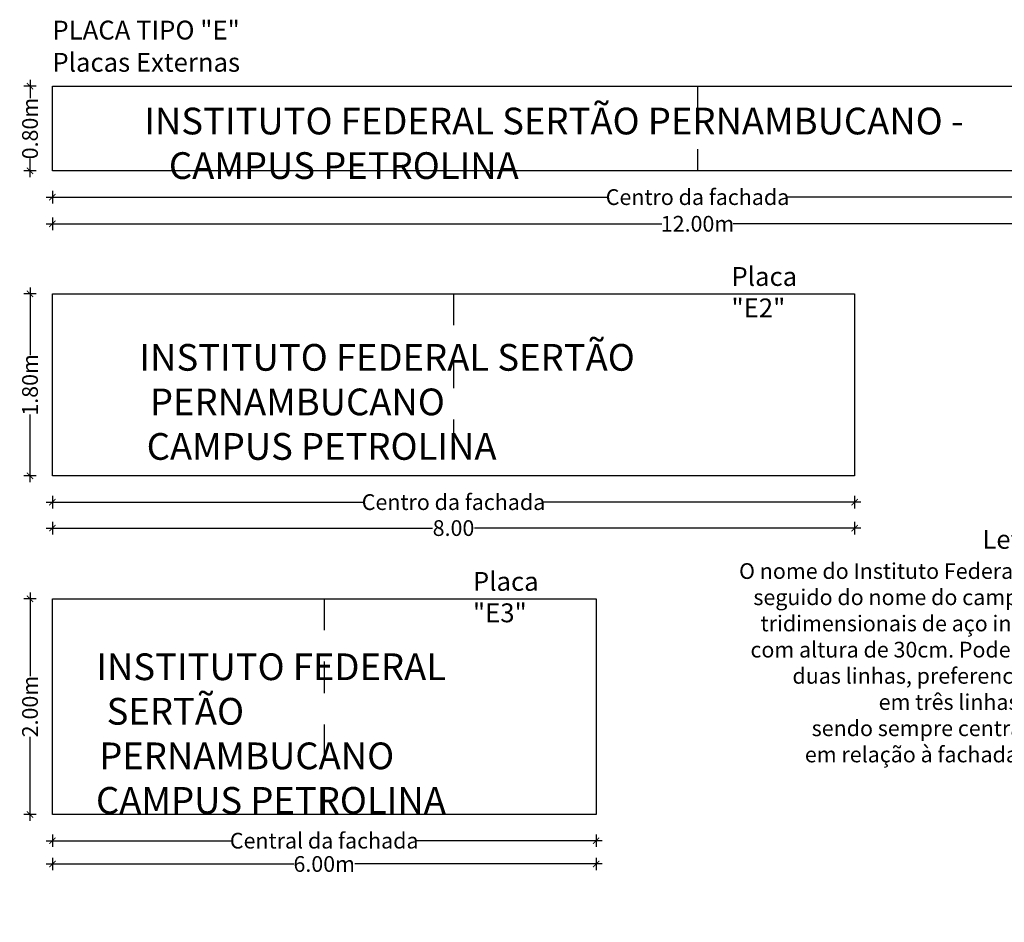
# Model space of a CAD drawing. Extents: x -16 to 820, y -72 to 531.
# Drawn here: x -12 to -9, y 55 to 58 of the extents above; entities that cross this region are included whole.
import ezdxf
from ezdxf import colors
from ezdxf.entities.mleader import LeaderData, LeaderLine
from ezdxf.math import Vec2, Vec3

# ---------------------------------------------------------------- set-up
doc = ezdxf.new("R2010")
doc.units = 0
doc.header["$MEASUREMENT"] = 0
doc.linetypes.add('DASHED2', pattern=[0.375, 0.25, -0.125])
doc.layers.get('0').update_dxf_attribs({"color": 251, "linetype": 'CONTINUOUS'})
doc.layers.get('DEFPOINTS').update_dxf_attribs({"color": 251, "linetype": 'CONTINUOUS'})
doc.layers.add('ARQ - Com. visual - Detalhes', color=1, linetype='CONTINUOUS')
doc.styles.add('IF - Comunicação Visual 1', font='txt')
doc.styles.add('IF - Comunicação Visual 3', font='txt')
doc.styles.add('IF - Comunicação Visual 4', font='txt')
doc.dimstyles.new('Cotas com anotações', dxfattribs={"dimscale": 0, "dimtxt": 0.05, "dimasz": 0.02, "dimexe": 0.02, "dimexo": 0.02, "dimgap": 0.005, "dimtad": 0, "dimzin": 0, "dimdsep": 46, "dimtxsty": 'IF - Comunicação Visual 1', "dimblk": 'ARCHTICK', "dimcen": 0.09, "dimdle": 0.02, "dimadec": 0, "dimazin": 0, "dimtfac": 1, "dimtmove": 2, "dimatfit": 3, "dimldrblk": 'ARCHTICK', "dimfxl": 0.02, "dimfxlon": 1, "dimtolj": 1, "dimtzin": 0, "dimarcsym": 1})

# ---------------------------------------------------------------- blocks, each defined once
blk = doc.blocks.new('_ArchTick')
at = {"color": 0, "linetype": 'ByBlock', "const_width": 0.15}
blk.add_lwpolyline([(-0.5, -0.5), (0.5, 0.5)], dxfattribs=at)
blk = doc.blocks.new('*D12')
at = {"layer": 'ARQ - Com. visual - Detalhes', "color": 0, "lineweight": -2, "transparency": 16777216}
for p, q in [((-12.3415, 57.2473), (-10.5537, 57.2473)), ((-12.3215, 57.2673), (-12.3215, 57.2273)), ((-8.198, 57.2473), (-9.9858, 57.2473)), ((-8.218, 57.2673), (-8.218, 57.2273))]:
    blk.add_line(p, q, dxfattribs=at)
at = {"layer": 'DEFPOINTS', "color": 0, "transparency": 16777216}
for p in [(-12.3215, 57.331), (-8.218, 57.331), (-8.218, 57.2473)]:
    blk.add_point(p, dxfattribs=at)
at = {"layer": 'ARQ - Com. visual - Detalhes', "color": 0, "lineweight": -2, "transparency": 16777216, "xscale": 0.02, "yscale": 0.02, "zscale": 0.02, "rotation": 180}
blk.add_blockref('_ArchTick', (-12.3215, 57.2473), dxfattribs=at)
at = {"layer": 'ARQ - Com. visual - Detalhes', "color": 0, "lineweight": -2, "transparency": 16777216, "xscale": 0.02, "yscale": 0.02, "zscale": 0.02}
blk.add_blockref('_ArchTick', (-8.218, 57.2473), dxfattribs=at)
at = {"layer": 'ARQ - Com. visual - Detalhes', "color": 0, "transparency": 16777216, "insert": (-10.2698, 57.2473), "char_height": 0.05, "attachment_point": 5, "style": 'IF - Comunicação Visual 1'}
blk.add_mtext('\\A1;Centro da fachada', dxfattribs=at)
blk = doc.blocks.new('*D13')
at = {"layer": 'ARQ - Com. visual - Detalhes', "color": 0, "lineweight": -2, "transparency": 16777216}
for p, q in [((-12.3415, 56.2771), (-11.3298, 56.2771)), ((-12.3215, 56.2971), (-12.3215, 56.2571)), ((-9.7501, 56.2771), (-10.7619, 56.2771)), ((-9.7701, 56.2971), (-9.7701, 56.2571))]:
    blk.add_line(p, q, dxfattribs=at)
at = {"layer": 'DEFPOINTS', "color": 0, "transparency": 16777216}
for p in [(-12.3215, 56.3604), (-9.7701, 56.3604), (-9.7701, 56.2771)]:
    blk.add_point(p, dxfattribs=at)
at = {"layer": 'ARQ - Com. visual - Detalhes', "color": 0, "lineweight": -2, "transparency": 16777216, "xscale": 0.02, "yscale": 0.02, "zscale": 0.02, "rotation": 180}
blk.add_blockref('_ArchTick', (-12.3215, 56.2771), dxfattribs=at)
at = {"layer": 'ARQ - Com. visual - Detalhes', "color": 0, "lineweight": -2, "transparency": 16777216, "xscale": 0.02, "yscale": 0.02, "zscale": 0.02}
blk.add_blockref('_ArchTick', (-9.7701, 56.2771), dxfattribs=at)
at = {"layer": 'ARQ - Com. visual - Detalhes', "color": 0, "transparency": 16777216, "insert": (-11.0458, 56.2771), "char_height": 0.05, "attachment_point": 5, "style": 'IF - Comunicação Visual 1'}
blk.add_mtext('\\A1;Centro da fachada', dxfattribs=at)
blk = doc.blocks.new('*D14')
at = {"layer": 'ARQ - Com. visual - Detalhes', "color": 0, "lineweight": -2, "transparency": 16777216}
for p, q in [((-12.3215, 55.2202), (-12.3215, 55.1802)), ((-10.5925, 55.2202), (-10.5925, 55.1802)), ((-12.3415, 55.2002), (-11.7472, 55.2002)), ((-10.5725, 55.2002), (-11.1668, 55.2002))]:
    blk.add_line(p, q, dxfattribs=at)
at = {"layer": 'DEFPOINTS', "color": 0, "transparency": 16777216}
for p in [(-12.3215, 55.2837), (-10.5925, 55.2837), (-10.5925, 55.2002)]:
    blk.add_point(p, dxfattribs=at)
at = {"layer": 'ARQ - Com. visual - Detalhes', "color": 0, "lineweight": -2, "transparency": 16777216, "xscale": 0.02, "yscale": 0.02, "zscale": 0.02, "rotation": 180}
blk.add_blockref('_ArchTick', (-12.3215, 55.2002), dxfattribs=at)
at = {"layer": 'ARQ - Com. visual - Detalhes', "color": 0, "lineweight": -2, "transparency": 16777216, "xscale": 0.02, "yscale": 0.02, "zscale": 0.02}
blk.add_blockref('_ArchTick', (-10.5925, 55.2002), dxfattribs=at)
at = {"layer": 'ARQ - Com. visual - Detalhes', "color": 0, "transparency": 16777216, "insert": (-11.457, 55.2002), "char_height": 0.05, "attachment_point": 5, "style": 'IF - Comunicação Visual 1'}
blk.add_mtext('\\A1;Central da fachada', dxfattribs=at)
blk = doc.blocks.new('_DotSmall')
at = {"color": 0, "linetype": 'ByBlock', "const_width": 0.5}
blk.add_lwpolyline([(-0.0625, 0, 1), (0.0625, 0, 1)], format="xyb", close=True, dxfattribs=at)
blk = doc.blocks.new('*D53')
at = {"layer": 'ARQ - Com. visual - Detalhes', "color": 0, "lineweight": -2, "transparency": 16777216}
for p, q in [((-12.3215, 57.1825), (-12.3215, 57.1425)), ((-8.218, 57.1825), (-8.218, 57.1425)), ((-12.3415, 57.1625), (-10.3831, 57.1625)), ((-8.198, 57.1625), (-10.1565, 57.1625))]:
    blk.add_line(p, q, dxfattribs=at)
at = {"layer": 'DEFPOINTS', "color": 0, "transparency": 16777216}
for p in [(-12.3215, 57.331), (-8.218, 57.331), (-8.218, 57.1625)]:
    blk.add_point(p, dxfattribs=at)
at = {"layer": 'ARQ - Com. visual - Detalhes', "color": 0, "lineweight": -2, "transparency": 16777216, "xscale": 0.02, "yscale": 0.02, "zscale": 0.02, "rotation": 180}
blk.add_blockref('_ArchTick', (-12.3215, 57.1625), dxfattribs=at)
at = {"layer": 'ARQ - Com. visual - Detalhes', "color": 0, "lineweight": -2, "transparency": 16777216, "xscale": 0.02, "yscale": 0.02, "zscale": 0.02}
blk.add_blockref('_ArchTick', (-8.218, 57.1625), dxfattribs=at)
at = {"layer": 'ARQ - Com. visual - Detalhes', "color": 0, "transparency": 16777216, "insert": (-10.2698, 57.1625), "char_height": 0.05, "attachment_point": 5, "style": 'IF - Comunicação Visual 1'}
blk.add_mtext('\\A1;12.00m', dxfattribs=at)
blk = doc.blocks.new('*D54')
at = {"layer": 'ARQ - Com. visual - Detalhes', "color": 0, "lineweight": -2, "transparency": 16777216}
for p, q in [((-12.3215, 56.2146), (-12.3215, 56.1746)), ((-9.7701, 56.2146), (-9.7701, 56.1746)), ((-12.3415, 56.1946), (-11.1129, 56.1946)), ((-9.7501, 56.1946), (-10.9787, 56.1946))]:
    blk.add_line(p, q, dxfattribs=at)
at = {"layer": 'DEFPOINTS', "color": 0, "transparency": 16777216}
for p in [(-12.3215, 56.3604), (-9.7701, 56.3604), (-9.7701, 56.1946)]:
    blk.add_point(p, dxfattribs=at)
at = {"layer": 'ARQ - Com. visual - Detalhes', "color": 0, "lineweight": -2, "transparency": 16777216, "xscale": 0.02, "yscale": 0.02, "zscale": 0.02, "rotation": 180}
blk.add_blockref('_ArchTick', (-12.3215, 56.1946), dxfattribs=at)
at = {"layer": 'ARQ - Com. visual - Detalhes', "color": 0, "lineweight": -2, "transparency": 16777216, "xscale": 0.02, "yscale": 0.02, "zscale": 0.02}
blk.add_blockref('_ArchTick', (-9.7701, 56.1946), dxfattribs=at)
at = {"layer": 'ARQ - Com. visual - Detalhes', "color": 0, "transparency": 16777216, "insert": (-11.0458, 56.1946), "char_height": 0.05, "attachment_point": 5, "style": 'IF - Comunicação Visual 1'}
blk.add_mtext('\\A1;8.00', dxfattribs=at)
blk = doc.blocks.new('*D55')
at = {"layer": 'ARQ - Com. visual - Detalhes', "color": 0, "lineweight": -2, "transparency": 16777216}
for p, q in [((-12.3215, 55.1461), (-12.3215, 55.1061)), ((-10.5925, 55.1461), (-10.5925, 55.1061)), ((-12.3415, 55.1261), (-11.5539, 55.1261)), ((-10.5725, 55.1261), (-11.3601, 55.1261))]:
    blk.add_line(p, q, dxfattribs=at)
at = {"layer": 'DEFPOINTS', "color": 0, "transparency": 16777216}
for p in [(-12.3215, 55.2837), (-10.5925, 55.2837), (-10.5925, 55.1261)]:
    blk.add_point(p, dxfattribs=at)
at = {"layer": 'ARQ - Com. visual - Detalhes', "color": 0, "lineweight": -2, "transparency": 16777216, "xscale": 0.02, "yscale": 0.02, "zscale": 0.02, "rotation": 180}
blk.add_blockref('_ArchTick', (-12.3215, 55.1261), dxfattribs=at)
at = {"layer": 'ARQ - Com. visual - Detalhes', "color": 0, "lineweight": -2, "transparency": 16777216, "xscale": 0.02, "yscale": 0.02, "zscale": 0.02}
blk.add_blockref('_ArchTick', (-10.5925, 55.1261), dxfattribs=at)
at = {"layer": 'ARQ - Com. visual - Detalhes', "color": 0, "transparency": 16777216, "insert": (-11.457, 55.1261), "char_height": 0.05, "attachment_point": 5, "style": 'IF - Comunicação Visual 1'}
blk.add_mtext('\\A1;6.00m', dxfattribs=at)
blk = doc.blocks.new('*D56')
at = {"layer": 'ARQ - Com. visual - Detalhes', "color": 0, "lineweight": -2, "transparency": 16777216}
for p, q in [((-12.3727, 56.9397), (-12.4127, 56.9397)), ((-12.3927, 56.9597), (-12.3927, 56.7443)), ((-12.3927, 56.3404), (-12.3927, 56.5557)), ((-12.3727, 56.3604), (-12.4127, 56.3604))]:
    blk.add_line(p, q, dxfattribs=at)
at = {"layer": 'DEFPOINTS', "color": 0, "transparency": 16777216}
for p in [(-12.3215, 56.9397), (-12.3927, 56.3604), (-12.3215, 56.3604)]:
    blk.add_point(p, dxfattribs=at)
at = {"layer": 'ARQ - Com. visual - Detalhes', "color": 0, "lineweight": -2, "transparency": 16777216, "xscale": 0.02, "yscale": 0.02, "zscale": 0.02}
for p, rotation in [((-12.3927, 56.9397), 90), ((-12.3927, 56.3604), 270)]:
    blk.add_blockref('_ArchTick', p, dxfattribs=dict(at, rotation=rotation))
at = {"layer": 'ARQ - Com. visual - Detalhes', "color": 0, "transparency": 16777216, "insert": (-12.3927, 56.65), "char_height": 0.05, "attachment_point": 5, "rotation": 90, "style": 'IF - Comunicação Visual 1'}
blk.add_mtext('\\A1;1.80m', dxfattribs=at)
blk = doc.blocks.new('*D57')
at = {"layer": 'ARQ - Com. visual - Detalhes', "color": 0, "lineweight": -2, "transparency": 16777216}
for p, q in [((-12.3927, 57.6199), (-12.3927, 57.5622)), ((-12.3727, 57.5999), (-12.4127, 57.5999)), ((-12.3927, 57.311), (-12.3927, 57.3686)), ((-12.3727, 57.331), (-12.4127, 57.331))]:
    blk.add_line(p, q, dxfattribs=at)
at = {"layer": 'DEFPOINTS', "color": 0, "transparency": 16777216}
for p in [(-12.3215, 57.5999), (-12.3927, 57.331), (-12.3215, 57.331)]:
    blk.add_point(p, dxfattribs=at)
at = {"layer": 'ARQ - Com. visual - Detalhes', "color": 0, "lineweight": -2, "transparency": 16777216, "xscale": 0.02, "yscale": 0.02, "zscale": 0.02}
for p, rotation in [((-12.3927, 57.5999), 90), ((-12.3927, 57.331), 270)]:
    blk.add_blockref('_ArchTick', p, dxfattribs=dict(at, rotation=rotation))
at = {"layer": 'ARQ - Com. visual - Detalhes', "color": 0, "transparency": 16777216, "insert": (-12.3927, 57.4654), "char_height": 0.05, "attachment_point": 5, "rotation": 90, "style": 'IF - Comunicação Visual 1'}
blk.add_mtext('\\A1;0.80m', dxfattribs=at)
blk = doc.blocks.new('*D58')
at = {"layer": 'ARQ - Com. visual - Detalhes', "color": 0, "lineweight": -2, "transparency": 16777216}
for p, q in [((-12.3727, 55.9698), (-12.4127, 55.9698)), ((-12.3927, 55.9898), (-12.3927, 55.7232)), ((-12.3927, 55.2637), (-12.3927, 55.5303)), ((-12.3727, 55.2837), (-12.4127, 55.2837))]:
    blk.add_line(p, q, dxfattribs=at)
at = {"layer": 'DEFPOINTS', "color": 0, "transparency": 16777216}
for p in [(-12.3215, 55.9698), (-12.3927, 55.2837), (-12.3215, 55.2837)]:
    blk.add_point(p, dxfattribs=at)
at = {"layer": 'ARQ - Com. visual - Detalhes', "color": 0, "lineweight": -2, "transparency": 16777216, "xscale": 0.02, "yscale": 0.02, "zscale": 0.02}
for p, rotation in [((-12.3927, 55.9698), 90), ((-12.3927, 55.2837), 270)]:
    blk.add_blockref('_ArchTick', p, dxfattribs=dict(at, rotation=rotation))
at = {"layer": 'ARQ - Com. visual - Detalhes', "color": 0, "transparency": 16777216, "insert": (-12.3927, 55.6267), "char_height": 0.05, "attachment_point": 5, "rotation": 90, "style": 'IF - Comunicação Visual 1'}
blk.add_mtext('\\A1;2.00m', dxfattribs=at)

msp = doc.modelspace()

# ---------------------------------------------------------------- linework, layer by layer
at = {"layer": 'ARQ - Com. visual - Detalhes', "linetype": 'DASHED2', "ltscale": 0.2}
for p, q in [((-10.2698, 57.5999), (-10.2698, 57.331)), ((-11.0458, 56.9397), (-11.0458, 56.3604)), ((-11.457, 55.9698), (-11.457, 55.2837))]:
    msp.add_line(p, q, dxfattribs=at)
at = {"layer": 'ARQ - Com. visual - Detalhes'}
for points in [[(-12.3215, 57.5999), (-8.218, 57.5999), (-8.218, 57.331), (-12.3215, 57.331)], [(-12.3215, 56.9397), (-9.7701, 56.9397), (-9.7701, 56.3604), (-12.3215, 56.3604)], [(-12.3215, 55.9698), (-10.5925, 55.9698), (-10.5925, 55.2837), (-12.3215, 55.2837)]]:
    msp.add_lwpolyline(points, close=True, dxfattribs=at)

# ---------------------------------------------------------------- texts
at = {"layer": 'ARQ - Com. visual - Detalhes', "attachment_point": 1}
for s, width, insert, char_height, style in [('{\\fArial|b0|i0|c0|p34;PLA}C{\\fArial|b0|i0|c0|p34;A }T{\\fArial|b0|i0|c0|p34;IPO }"{\\fArial|b0|i0|c0|p34;E}"', 0.61345, (-12.3215, 57.8086), 0.06, 'IF - Comunicação Visual 1'), ('{\\fArial|b0|i0|c0|p34;Placas Externas}', 0.603015, (-12.3215, 57.7061), 0.06, 'IF - Comunicação Visual 1'), ('\\pi0.22458;INSTITUTO FEDERAL SERTÃO PERNAMBUCANO - \\P\\pi1.1454;CAMPUS PETROLINA', 3.557734, (-12.0484, 57.5318), 0.085, 'IF - Comunicação Visual 3'), ('{\\fArial|b0|i0|c0|p34;Placa "E2"}', 0.391664, (-10.1618, 57.0249), 0.06, 'IF - Comunicação Visual 1'), ('\\pi0.10292;INSTITUTO FEDERAL SERTÃO \\P\\pi0.49554;PERNAMBUCANO\\P\\pi0.37411;CAMPUS PETROLINA', 2.015123, (-12.0534, 56.7801), 0.085, 'IF - Comunicação Visual 3'), ('{\\fArial|b1|i0|c0|p34;Letra caixa na fachada}', 0.896957, (-9.364, 56.1887), 0.06, 'IF - Comunicação Visual 4'), ('{\\fArial|b0|i0|c0|p34;Placa "E3"}', 0.391664, (-10.9841, 56.055), 0.06, 'IF - Comunicação Visual 1'), ('\\pi0.11309;INSTITUTO FEDERAL\\P\\pi0.49964;SERTÃO \\P\\pi0.22238;PERNAMBUCANO\\P\\pi0.10095;CAMPUS PETROLINA', 1.468803, (-12.1914, 55.7959), 0.085, 'IF - Comunicação Visual 3')]:
    msp.add_mtext_dynamic_manual_height_columns(s, width=width, gutter_width=0.5, heights=[0], dxfattribs=dict(at, insert=insert, char_height=char_height, style=style))

# ---------------------------------------------------------------- dimensions: what is measured, and where the dimension line sits
at = {"layer": 'ARQ - Com. visual - Detalhes'}
for base, p1, p2, text, picture, middle in [((-12.3927, 57.331), (-12.3215, 57.5999), (-12.3215, 57.331), '0.80m', '*D57', (-12.3927, 57.4654)), ((-12.3927, 56.3604), (-12.3215, 56.9397), (-12.3215, 56.3604), '1.80m', '*D56', (-12.3927, 56.65)), ((-12.3927, 55.2837), (-12.3215, 55.9698), (-12.3215, 55.2837), '2.00m', '*D58', (-12.3927, 55.6267))]:
    dim = msp.add_linear_dim(base=base, p1=p1, p2=p2, angle=90, text=text, dimstyle='Cotas com anotações', override={"dimscale": 1}, dxfattribs=at)
    dim.commit()
    dim.dimension.update_dxf_attribs({"geometry": picture, "text_midpoint": middle})
for base, p1, p2, text, picture, middle in [((-8.218, 57.2473), (-12.3215, 57.331), (-8.218, 57.331), 'Centro da fachada', '*D12', (-10.2698, 57.2473)), ((-8.218, 57.1625), (-12.3215, 57.331), (-8.218, 57.331), '12.00m', '*D53', (-10.2698, 57.1625)), ((-9.7701, 56.2771), (-12.3215, 56.3604), (-9.7701, 56.3604), 'Centro da fachada', '*D13', (-11.0458, 56.2771)), ((-9.7701, 56.1946), (-12.3215, 56.3604), (-9.7701, 56.3604), '8.00', '*D54', (-11.0458, 56.1946)), ((-10.5925, 55.2002), (-12.3215, 55.2837), (-10.5925, 55.2837), 'Central da fachada', '*D14', (-11.457, 55.2002)), ((-10.5925, 55.1261), (-12.3215, 55.2837), (-10.5925, 55.2837), '6.00m', '*D55', (-11.457, 55.1261))]:
    dim = msp.add_linear_dim(base=base, p1=p1, p2=p2, text=text, dimstyle='Cotas com anotações', override={"dimscale": 1}, dxfattribs=at)
    dim.commit()
    dim.dimension.update_dxf_attribs({"geometry": picture, "text_midpoint": middle})

# ---------------------------------------------------------------- leaders
ml = msp.add_multileader_mtext('Standard', dxfattribs=at)
ml.set_content('{\\fSwis721 BT|b0|i1|c0|p34;O nome do Instituto Federal Sertão Pernambucano,\\Pseguido do nome do campus, é aplicado em peças\\Ptridimensionais de aço inox  escovado (letra caixa\\Pcom altura de 30cm. Pode ser utilizado em uma ou\\Pduas linhas, preferencialmente, ou até mesmo\\Pem três linhas, em fachadas menores,\\Psendo sempre centralizado horizontalmente\\Pem relação à fachada onde está posicionado.}', color=256, style='IF - Comunicação Visual 1')
ml.set_leader_properties()
ml.set_arrow_properties(name='DOTSMALL')
ml.build(insert=Vec2(0, 0))
ml.multileader.update_dxf_attribs({"text_left_attachment_type": 2, "text_right_attachment_type": 2, "dogleg_length": 0.36, "arrow_head_size": 0.07})
ctx = ml.context
ctx.base_point, ctx.char_height, ctx.arrow_head_size, ctx.landing_gap_size, ctx.plane_origin = Vec3(-10.0957, 55.7515), 0.05, 0.07, 0.01, Vec3(-8.3703, 55.7218)
ctx.left_attachment, ctx.right_attachment, ctx.text_align_type = 2, 2, 2
notes = []
notes.append((ctx, [(0, (1, 1, 0), (-8.3703, 55.7515), (-1, 0), 0.1159, [(0, [(-8.6742, 56.5871), (-8.3703, 56.5871)], 0, [])])]))
ctx.mtext.insert, ctx.mtext.alignment, ctx.mtext.flow_direction = Vec3(-8.4962, 56.0829), 3, 5
for ctx, leaders in notes:
    for number, flags, end, landing, length, lines in leaders:
        leader = LeaderData()
        leader.index, (leader.has_last_leader_line, leader.has_dogleg_vector, leader.attachment_direction) = number, flags
        leader.last_leader_point, leader.dogleg_vector, leader.dogleg_length = Vec3(end), Vec3(landing), length
        for number, points, colour, breaks in lines:
            line = LeaderLine()
            line.index, line.vertices, line.color, line.breaks = number, Vec3.list(points), colors.encode_raw_color(colour), breaks
            leader.lines.append(line)
        ctx.leaders.append(leader)

doc.saveas('drawing.dxf')
